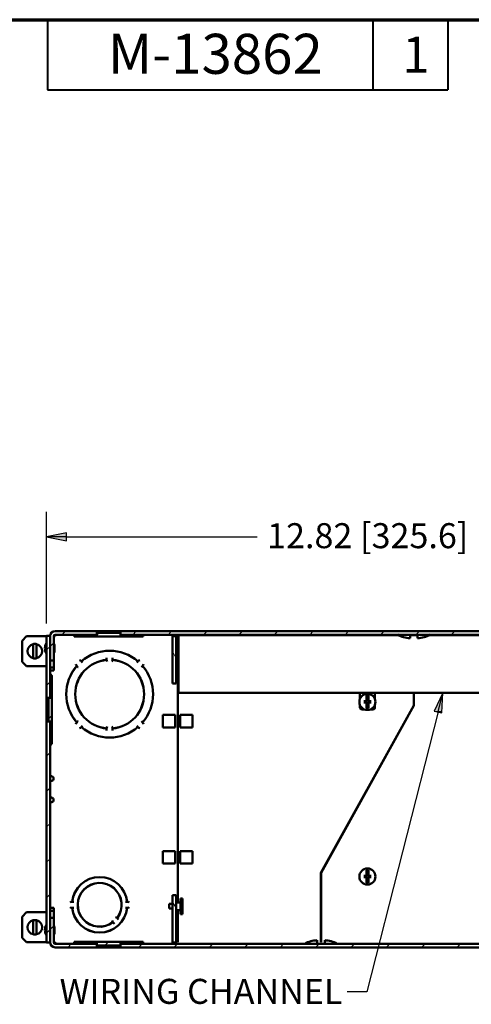
# Paper-space layout 'Layout1' of a CAD drawing. Units: inches. Extents: x 0 to 16.4, y 0 to 10.4.
# Drawn here: x 6 to 8.3, y 5.4 to 10.4 of the extents above; entities that cross this region are included whole.
import ezdxf

# ---------------------------------------------------------------- set-up
doc = ezdxf.new("R2010")
doc.units = ezdxf.units.IN
doc.header["$MEASUREMENT"] = 0
for name, color, linetype, lineweight in [('Border (ANSI)', 7, 'Continuous', 70), ('Dimension (ANSI)', 7, 'Continuous', 25), ('Hatch (ANSI)', 7, 'Continuous', 18), ('Symbol (ANSI)', 7, 'Continuous', 25), ('Visible (ANSI)', 7, 'Continuous', 50)]:
    doc.layers.add(name, color=color, linetype=linetype, lineweight=lineweight)
doc.layers.add('Viewport1ForCustomObjects_0', color=7, linetype='Continuous')
doc.layers.add('Viewport4ForCustomObjects_0', color=7, linetype='Continuous')
doc.styles.get("Standard").update_dxf_attribs({"font": 'tahoma.ttf'})

# ---------------------------------------------------------------- blocks, each defined once
blk = doc.blocks.new('CustomObjectsInViewport4_0')
at = {"layer": 'Hatch (ANSI)', "linetype": 'Continuous'}
for p, q in [((-10014.027, -10001.095), (-10013.956, -10001.024)), ((-10013.33, -10001.105), (-10013.284, -10001.059)), ((-10012.613, -10001.095), (-10012.542, -10001.024)), ((-10011.906, -10001.095), (-10011.835, -10001.024)), ((-10011.199, -10001.095), (-10011.128, -10001.024)), ((-10010.491, -10001.095), (-10010.42, -10001.024)), ((-10009.784, -10001.095), (-10009.713, -10001.024)), ((-10009.077, -10001.095), (-10009.006, -10001.024)), ((-10008.37, -10001.095), (-10008.299, -10001.024)), ((-10007.663, -10001.095), (-10007.592, -10001.024)), ((-10006.956, -10001.095), (-10006.885, -10001.024)), ((-10006.249, -10001.095), (-10006.178, -10001.024)), ((-10014.263, -10001.33), (-10014.192, -10001.259)), ((-10014.334, -10001.401), (-10014.263, -10001.33)), ((-10011.746, -10001.564), (-10011.821, -10001.434)), ((-10014.334, -10002.108), (-10014.263, -10002.037)), ((-10014.298, -10002.78), (-10014.227, -10002.709)), ((-10014.334, -10003.523), (-10014.263, -10003.452)), ((-10014.334, -10004.23), (-10014.263, -10004.159)), ((-10014.334, -10004.937), (-10014.263, -10004.866)), ((-10014.334, -10005.644), (-10014.263, -10005.573)), ((-10014.334, -10006.351), (-10014.263, -10006.28)), ((-10011.746, -10006.564), (-10011.821, -10006.434)), ((-10014.334, -10007.058), (-10014.263, -10006.987)), ((-10014.263, -10006.987), (-10014.192, -10006.916)), ((-10013.912, -10007.344), (-10013.841, -10007.273)), ((-10013.169, -10007.308), (-10013.098, -10007.237)), ((-10012.498, -10007.344), (-10012.427, -10007.273)), ((-10011.791, -10007.344), (-10011.72, -10007.273)), ((-10011.084, -10007.344), (-10011.013, -10007.273)), ((-10010.377, -10007.344), (-10010.306, -10007.273)), ((-10009.669, -10007.344), (-10009.598, -10007.273)), ((-10008.962, -10007.344), (-10008.891, -10007.273)), ((-10008.255, -10007.344), (-10008.184, -10007.273)), ((-10007.548, -10007.344), (-10007.477, -10007.273)), ((-10006.841, -10007.344), (-10006.77, -10007.273)), ((-10006.134, -10007.344), (-10006.063, -10007.273))]:
    blk.add_line(p, q, dxfattribs=at)
at = {"layer": 'Visible (ANSI)'}
for p, q in [((-10013.332, -10001.024), (-10014.162, -10001.024)), ((-10014.162, -10001.095), (-10014.162, -10001.125)), ((-10014.162, -10001.095), (-10013.332, -10001.095)), ((-10013.781, -10001.13), (-10013.781, -10001.095)), ((-10013.332, -10001.024), (-10012.856, -10001.024)), ((-10013.332, -10001.095), (-10013.332, -10001.024)), ((-10013.33, -10001.059), (-10013.332, -10001.059)), ((-10013.33, -10001.059), (-10013.33, -10001.13)), ((-10012.857, -10001.059), (-10013.33, -10001.059)), ((-10012.856, -10001.059), (-10012.857, -10001.059)), ((-10012.857, -10001.13), (-10012.857, -10001.059)), ((-10012.856, -10001.024), (-10012.856, -10001.095)), ((-10002.992, -10001.024), (-10012.856, -10001.024)), ((-10012.856, -10001.095), (-10002.992, -10001.095)), ((-10012.407, -10001.13), (-10012.407, -10001.095)), ((-10007.301, -10001.106), (-10011.698, -10001.106)), ((-10011.698, -10001.106), (-10011.698, -10001.19)), ((-10007.071, -10001.165), (-10007.071, -10001.095)), ((-10006.921, -10001.106), (-10007.071, -10001.106)), ((-10006.921, -10001.095), (-10006.921, -10001.165)), ((-10004.15, -10001.106), (-10006.691, -10001.106)), ((-10014.824, -10001.215), (-10014.734, -10001.125)), ((-10014.824, -10001.635), (-10014.824, -10001.215)), ((-10014.334, -10001.125), (-10014.734, -10001.125)), ((-10014.604, -10001.284), (-10014.604, -10001.565)), ((-10014.534, -10001.284), (-10014.534, -10001.565)), ((-10014.334, -10001.119), (-10014.334, -10002.356)), ((-10014.263, -10001.119), (-10014.334, -10001.119)), ((-10014.263, -10002.356), (-10014.263, -10001.119)), ((-10014.263, -10001.125), (-10014.263, -10001.125)), ((-10014.263, -10001.125), (-10014.263, -10001.614)), ((-10014.263, -10001.303), (-10014.263, -10001.303)), ((-10014.162, -10001.125), (-10014.192, -10001.125)), ((-10014.192, -10001.614), (-10014.192, -10001.125)), ((-10014.177, -10001.439), (-10014.177, -10001.298)), ((-10013.33, -10001.13), (-10013.781, -10001.13)), ((-10013.33, -10001.13), (-10012.857, -10001.13)), ((-10012.407, -10001.13), (-10012.857, -10001.13)), ((-10011.821, -10001.124), (-10011.821, -10002.069)), ((-10011.746, -10001.124), (-10011.821, -10001.124)), ((-10011.746, -10002.069), (-10011.746, -10001.124)), ((-10011.713, -10001.125), (-10011.715, -10001.125)), ((-10011.715, -10006.446), (-10011.715, -10001.125)), ((-10011.713, -10001.125), (-10011.713, -10006.446)), ((-10011.698, -10002.175), (-10011.698, -10001.19)), ((-10014.263, -10001.434), (-10014.263, -10001.434)), ((-10014.734, -10001.724), (-10014.824, -10001.635)), ((-10014.263, -10001.614), (-10014.263, -10001.754)), ((-10014.263, -10001.614), (-10014.192, -10001.614)), ((-10014.192, -10001.754), (-10014.192, -10001.614)), ((-10013.639, -10001.626), (-10013.637, -10001.629)), ((-10013.616, -10001.649), (-10013.637, -10001.629)), ((-10013.614, -10001.651), (-10013.616, -10001.649)), ((-10013.134, -10001.558), (-10013.134, -10001.561)), ((-10013.134, -10001.561), (-10013.134, -10001.59)), ((-10013.134, -10001.599), (-10013.134, -10001.59)), ((-10013.014, -10001.561), (-10013.014, -10001.558)), ((-10013.014, -10001.59), (-10013.014, -10001.561)), ((-10013.014, -10001.59), (-10013.014, -10001.599)), ((-10012.531, -10001.649), (-10012.533, -10001.651)), ((-10012.511, -10001.629), (-10012.531, -10001.649)), ((-10012.511, -10001.629), (-10012.508, -10001.626)), ((-10014.734, -10001.724), (-10014.334, -10001.724)), ((-10014.263, -10001.724), (-10014.263, -10001.724)), ((-10014.192, -10001.754), (-10014.263, -10001.754)), ((-10014.263, -10001.754), (-10014.263, -10001.814)), ((-10014.263, -10001.796), (-10014.263, -10001.796)), ((-10014.192, -10001.814), (-10014.263, -10001.814)), ((-10014.262, -10001.871), (-10014.241, -10001.9)), ((-10014.192, -10001.814), (-10014.192, -10001.754)), ((-10013.729, -10001.721), (-10013.731, -10001.718)), ((-10013.729, -10001.721), (-10013.708, -10001.741)), ((-10013.708, -10001.741), (-10013.706, -10001.743)), ((-10012.441, -10001.743), (-10012.439, -10001.741)), ((-10012.439, -10001.741), (-10012.419, -10001.721)), ((-10012.416, -10001.718), (-10012.419, -10001.721)), ((-10014.236, -10001.909), (-10014.263, -10001.909)), ((-10014.227, -10001.909), (-10014.236, -10001.909)), ((-10014.227, -10001.909), (-10014.227, -10002.357)), ((-10011.821, -10002.069), (-10011.746, -10002.069)), ((-10011.698, -10002.258), (-10011.698, -10002.175)), ((-10011.698, -10002.258), (-10004.15, -10002.258)), ((-10008.074, -10002.258), (-10008.074, -10002.288)), ((-10008.074, -10002.288), (-10008.074, -10002.382)), ((-10007.774, -10002.258), (-10007.774, -10002.288)), ((-10007.774, -10002.288), (-10007.774, -10002.382)), ((-10006.997, -10002.509), (-10006.997, -10002.258)), ((-10006.995, -10002.258), (-10006.995, -10002.51)), ((-10014.334, -10002.534), (-10014.334, -10002.356)), ((-10014.334, -10002.356), (-10014.263, -10002.356)), ((-10014.298, -10002.356), (-10014.298, -10002.357)), ((-10014.227, -10002.357), (-10014.298, -10002.357)), ((-10014.298, -10002.357), (-10014.298, -10002.83)), ((-10014.227, -10002.83), (-10014.227, -10002.357)), ((-10007.945, -10002.312), (-10007.945, -10002.424)), ((-10007.945, -10002.424), (-10007.945, -10002.424)), ((-10007.945, -10002.453), (-10007.945, -10002.565)), ((-10007.945, -10002.453), (-10007.945, -10002.453)), ((-10007.935, -10002.388), (-10007.934, -10002.402)), ((-10007.934, -10002.475), (-10007.935, -10002.489)), ((-10007.913, -10002.402), (-10007.912, -10002.388)), ((-10007.912, -10002.489), (-10007.913, -10002.475)), ((-10007.902, -10002.424), (-10007.902, -10002.312)), ((-10007.902, -10002.424), (-10007.902, -10002.424)), ((-10007.902, -10002.565), (-10007.902, -10002.453)), ((-10007.902, -10002.453), (-10007.902, -10002.453)), ((-10014.334, -10002.534), (-10014.325, -10002.534)), ((-10014.334, -10002.547), (-10014.334, -10002.534)), ((-10014.334, -10002.64), (-10014.334, -10002.547)), ((-10014.334, -10002.654), (-10014.334, -10002.64)), ((-10014.325, -10002.654), (-10014.334, -10002.654)), ((-10014.334, -10002.832), (-10014.334, -10002.654)), ((-10014.325, -10002.534), (-10014.32, -10002.534)), ((-10014.32, -10002.654), (-10014.325, -10002.654)), ((-10014.299, -10002.534), (-10014.32, -10002.534)), ((-10014.32, -10002.654), (-10014.299, -10002.654)), ((-10014.298, -10002.534), (-10014.299, -10002.534)), ((-10014.299, -10002.654), (-10014.298, -10002.654)), ((-10008.853, -10005.858), (-10006.997, -10002.509)), ((-10006.995, -10002.51), (-10008.851, -10005.858)), ((-10008.074, -10002.496), (-10008.074, -10002.559)), ((-10008.044, -10002.589), (-10007.981, -10002.589)), ((-10007.867, -10002.589), (-10007.804, -10002.589)), ((-10007.774, -10002.496), (-10007.774, -10002.559)), ((-10014.334, -10002.832), (-10014.334, -10007.249)), ((-10014.263, -10002.832), (-10014.334, -10002.832)), ((-10014.298, -10002.83), (-10014.298, -10002.832)), ((-10014.298, -10002.83), (-10014.227, -10002.83)), ((-10014.263, -10007.249), (-10014.263, -10002.832)), ((-10014.227, -10002.83), (-10014.227, -10003.278)), ((-10013.731, -10002.849), (-10013.729, -10002.847)), ((-10013.708, -10002.826), (-10013.729, -10002.847)), ((-10013.706, -10002.824), (-10013.708, -10002.826)), ((-10012.439, -10002.826), (-10012.441, -10002.824)), ((-10012.419, -10002.847), (-10012.439, -10002.826)), ((-10012.419, -10002.847), (-10012.416, -10002.849)), ((-10012.012, -10002.949), (-10012.012, -10002.699)), ((-10011.762, -10002.699), (-10012.012, -10002.699)), ((-10011.762, -10002.949), (-10011.762, -10002.699)), ((-10011.666, -10002.699), (-10011.666, -10002.949)), ((-10011.416, -10002.699), (-10011.666, -10002.699)), ((-10011.416, -10002.699), (-10011.416, -10002.949)), ((-10013.637, -10002.939), (-10013.639, -10002.941)), ((-10013.637, -10002.939), (-10013.616, -10002.918)), ((-10013.616, -10002.918), (-10013.614, -10002.916)), ((-10013.134, -10002.977), (-10013.134, -10002.968)), ((-10013.134, -10002.977), (-10013.134, -10003.006)), ((-10013.134, -10003.006), (-10013.134, -10003.009)), ((-10013.014, -10002.968), (-10013.014, -10002.977)), ((-10013.014, -10003.006), (-10013.014, -10002.977)), ((-10013.014, -10003.009), (-10013.014, -10003.006)), ((-10012.533, -10002.916), (-10012.531, -10002.918)), ((-10012.531, -10002.918), (-10012.511, -10002.939)), ((-10012.508, -10002.941), (-10012.511, -10002.939)), ((-10012.012, -10002.949), (-10011.762, -10002.949)), ((-10011.666, -10002.949), (-10011.416, -10002.949)), ((-10014.263, -10003.278), (-10014.236, -10003.278)), ((-10014.241, -10003.287), (-10014.262, -10003.316)), ((-10014.236, -10003.278), (-10014.227, -10003.278)), ((-10014.23, -10003.926), (-10014.263, -10003.921)), ((-10014.23, -10004.015), (-10014.263, -10004.021)), ((-10014.23, -10004.352), (-10014.263, -10004.347)), ((-10014.23, -10004.441), (-10014.263, -10004.447)), ((-10012.012, -10005.419), (-10012.012, -10005.669)), ((-10012.012, -10005.419), (-10011.762, -10005.419)), ((-10011.762, -10005.419), (-10011.762, -10005.669)), ((-10011.666, -10005.419), (-10011.416, -10005.419)), ((-10011.666, -10005.669), (-10011.666, -10005.419)), ((-10011.416, -10005.669), (-10011.416, -10005.419)), ((-10011.762, -10005.669), (-10012.012, -10005.669)), ((-10011.416, -10005.669), (-10011.666, -10005.669)), ((-10007.945, -10005.802), (-10007.945, -10005.914)), ((-10007.902, -10005.914), (-10007.902, -10005.802)), ((-10008.853, -10007.243), (-10008.853, -10005.858)), ((-10008.851, -10005.858), (-10008.851, -10007.243)), ((-10007.945, -10005.914), (-10007.945, -10005.914)), ((-10007.945, -10005.943), (-10007.945, -10006.055)), ((-10007.945, -10005.943), (-10007.945, -10005.943)), ((-10007.935, -10005.878), (-10007.934, -10005.892)), ((-10007.934, -10005.965), (-10007.935, -10005.979)), ((-10007.913, -10005.892), (-10007.912, -10005.878)), ((-10007.912, -10005.979), (-10007.913, -10005.965)), ((-10007.902, -10005.914), (-10007.902, -10005.914)), ((-10007.902, -10006.055), (-10007.902, -10005.943)), ((-10007.902, -10005.943), (-10007.902, -10005.943)), ((-10011.746, -10006.299), (-10011.821, -10006.299)), ((-10011.821, -10006.299), (-10011.821, -10007.244)), ((-10011.746, -10007.244), (-10011.746, -10006.299)), ((-10011.621, -10006.368), (-10011.656, -10006.368)), ((-10011.656, -10006.368), (-10011.656, -10006.68)), ((-10011.621, -10006.368), (-10011.621, -10006.68)), ((-10014.192, -10006.554), (-10014.263, -10006.554)), ((-10014.263, -10006.614), (-10014.263, -10006.554)), ((-10014.263, -10006.572), (-10014.263, -10006.572)), ((-10014.192, -10006.614), (-10014.263, -10006.614)), ((-10014.263, -10006.754), (-10014.263, -10006.614)), ((-10014.192, -10006.554), (-10014.192, -10006.614)), ((-10014.192, -10006.614), (-10014.192, -10006.754)), ((-10013.825, -10006.434), (-10013.822, -10006.434)), ((-10013.822, -10006.554), (-10013.825, -10006.554)), ((-10013.793, -10006.434), (-10013.822, -10006.434)), ((-10013.822, -10006.554), (-10013.793, -10006.554)), ((-10013.79, -10006.434), (-10013.793, -10006.434)), ((-10013.793, -10006.554), (-10013.79, -10006.554)), ((-10012.754, -10006.434), (-10012.757, -10006.434)), ((-10012.757, -10006.554), (-10012.754, -10006.554)), ((-10012.725, -10006.434), (-10012.754, -10006.434)), ((-10012.754, -10006.554), (-10012.725, -10006.554)), ((-10012.725, -10006.434), (-10012.722, -10006.434)), ((-10012.722, -10006.554), (-10012.725, -10006.554)), ((-10011.821, -10006.477), (-10011.888, -10006.477)), ((-10011.888, -10006.477), (-10011.888, -10006.57)), ((-10011.821, -10006.57), (-10011.888, -10006.57)), ((-10011.656, -10006.446), (-10011.746, -10006.446)), ((-10011.656, -10006.601), (-10011.746, -10006.601)), ((-10011.715, -10007.243), (-10011.715, -10006.601)), ((-10011.713, -10006.601), (-10011.713, -10007.243)), ((-10014.734, -10006.643), (-10014.824, -10006.733)), ((-10014.824, -10006.733), (-10014.824, -10007.153)), ((-10014.734, -10006.643), (-10014.334, -10006.643)), ((-10014.604, -10006.802), (-10014.604, -10007.083)), ((-10014.534, -10006.802), (-10014.534, -10007.083)), ((-10014.263, -10006.643), (-10014.263, -10006.643)), ((-10014.263, -10006.754), (-10014.263, -10007.243)), ((-10014.192, -10006.754), (-10014.263, -10006.754)), ((-10014.192, -10007.243), (-10014.192, -10006.754)), ((-10012.925, -10006.757), (-10012.918, -10006.765)), ((-10012.897, -10006.785), (-10012.918, -10006.765)), ((-10012.895, -10006.787), (-10012.897, -10006.785)), ((-10011.621, -10006.68), (-10011.656, -10006.68)), ((-10014.263, -10006.933), (-10014.263, -10006.933)), ((-10014.177, -10007.069), (-10014.177, -10006.928)), ((-10013.003, -10006.85), (-10013.01, -10006.842)), ((-10013.003, -10006.85), (-10012.982, -10006.87)), ((-10012.982, -10006.87), (-10012.98, -10006.872)), ((-10014.824, -10007.153), (-10014.734, -10007.243)), ((-10014.263, -10007.064), (-10014.263, -10007.064)), ((-10008.927, -10007.273), (-10008.927, -10007.203)), ((-10008.777, -10007.203), (-10008.777, -10007.273)), ((-10014.334, -10007.243), (-10014.734, -10007.243)), ((-10014.334, -10007.249), (-10014.263, -10007.249)), ((-10014.263, -10007.243), (-10014.263, -10007.243)), ((-10014.162, -10007.243), (-10014.192, -10007.243)), ((-10014.162, -10007.273), (-10014.162, -10007.243)), ((-10013.332, -10007.273), (-10014.162, -10007.273)), ((-10014.162, -10007.344), (-10013.332, -10007.344)), ((-10013.781, -10007.273), (-10013.781, -10007.237)), ((-10013.33, -10007.237), (-10013.781, -10007.237)), ((-10013.332, -10007.344), (-10013.332, -10007.273)), ((-10013.33, -10007.308), (-10013.332, -10007.308)), ((-10013.332, -10007.344), (-10012.856, -10007.344)), ((-10013.33, -10007.237), (-10013.33, -10007.308)), ((-10012.857, -10007.237), (-10013.33, -10007.237)), ((-10013.33, -10007.308), (-10012.857, -10007.308)), ((-10012.407, -10007.237), (-10012.857, -10007.237)), ((-10012.857, -10007.308), (-10012.857, -10007.237)), ((-10012.856, -10007.308), (-10012.857, -10007.308)), ((-10012.856, -10007.273), (-10012.856, -10007.344)), ((-10002.992, -10007.273), (-10012.856, -10007.273)), ((-10012.856, -10007.344), (-10002.992, -10007.344)), ((-10012.407, -10007.273), (-10012.407, -10007.237)), ((-10011.821, -10007.244), (-10011.746, -10007.244)), ((-10011.713, -10007.243), (-10011.715, -10007.243)), ((-10008.853, -10007.243), (-10008.851, -10007.243))]:
    blk.add_line(p, q, dxfattribs=at)
for centre in [(-10007.924, -10002.439), (-10007.924, -10005.929)]:
    blk.add_circle(centre, 0.161, dxfattribs=at)
for centre, radius, start, end in [((-10014.162, -10001.125), 0.101, 90, 180), ((-10007.071, -10000.683), 0.481, 238.7155, 270), ((-10006.921, -10000.683), 0.481, 270, 301.2845), ((-10014.569, -10001.425), 0.145, 103.968, 256.032), ((-10014.569, -10001.425), 0.145, 283.968, 76.032), ((-10013.074, -10002.284), 0.867, 49.3021, 130.6979), ((-10014.258, -10001.868), 0.005, 180, 215.2177), ((-10013.074, -10002.284), 0.866, 139.3021, 220.6979), ((-10013.074, -10002.284), 0.867, 319.3021, 40.6979), ((-10007.924, -10002.439), 0.0517, 76.8089, 103.1911), ((-10007.924, -10002.439), 0.0517, 256.8089, 283.1911), ((-10008.044, -10002.559), 0.03, 180, 270), ((-10007.804, -10002.559), 0.03, 270, 0), ((-10013.074, -10002.284), 0.866, 229.3021, 310.6979), ((-10014.258, -10003.319), 0.005, 144.7823, 180), ((-10013.274, -10006.494), 0.554, 6.2175, 173.7825), ((-10007.924, -10005.929), 0.0517, 76.8089, 103.1911), ((-10007.924, -10005.929), 0.0517, 256.8089, 283.1911), ((-10013.274, -10006.494), 0.554, 186.2175, 353.7825), ((-10014.569, -10006.943), 0.145, 103.968, 256.032), ((-10014.569, -10006.943), 0.145, 283.968, 76.032), ((-10008.927, -10007.684), 0.481, 90, 121.2845), ((-10008.777, -10007.684), 0.481, 58.7155, 90), ((-10014.162, -10007.243), 0.101, 180, 270)]:
    blk.add_arc(centre, radius, start, end, dxfattribs=at)
at = {"layer": 'Visible (ANSI)', "extrusion": (0, 0, -1)}
for centre, radius, start, end in [((10014.162, -10001.125), 0.03, 0, 90), ((10014.569, -10001.425), 0.145, 76.032, 103.968), ((10014.176, -10001.369), 0.192, 325.3518, 34.6482), ((10014.192, -10001.298), 0.015, 90, 180), ((10014.192, -10001.439), 0.015, 180, 270), ((10013.074, -10002.284), 0.867, 49.2965, 130.7035), ((10014.569, -10001.425), 0.145, 256.032, 283.968), ((10013.074, -10002.284), 0.687, 275.0036, 84.9964), ((10013.074, -10002.284), 0.688, 275.0067, 84.9933), ((10013.687, -10001.671), 0.065, 312.8517, 350.7758), ((10013.687, -10001.671), 0.065, 99.2242, 137.1483), ((10013.074, -10001.596), 0.06, 320.7035, 357.0212), ((10013.074, -10001.596), 0.06, 182.9788, 219.2965), ((10013.074, -10002.284), 0.687, 95.0036, 264.9964), ((10013.074, -10002.284), 0.688, 95.0067, 264.9933), ((10012.461, -10001.671), 0.065, 42.8517, 80.7758), ((10012.461, -10001.671), 0.065, 189.2242, 227.1483), ((10013.074, -10002.284), 0.867, 319.2965, 40.7035), ((10013.074, -10002.284), 0.867, 139.2965, 220.7035), ((10014.303, -10001.944), 0.076, 144.7823, 152.6851), ((10007.924, -10002.439), 0.0546, 347.2959, 12.7041), ((10007.924, -10002.439), 0.128, 80.241, 99.759), ((10007.958, -10002.404), 0.0238, 176.1235, 237.4283), ((10007.958, -10002.473), 0.0238, 122.5717, 183.8765), ((10007.889, -10002.404), 0.0238, 302.5717, 3.8765), ((10007.889, -10002.473), 0.0238, 356.1235, 57.4283), ((10007.924, -10002.439), 0.0546, 167.2959, 192.7041), ((10007.924, -10002.439), 0.128, 260.241, 279.759), ((10013.687, -10002.897), 0.065, 9.2242, 47.1483), ((10012.461, -10002.897), 0.065, 132.8517, 170.7758), ((10013.687, -10002.897), 0.065, 222.8517, 260.7758), ((10013.074, -10002.284), 0.867, 229.2965, 310.7035), ((10013.074, -10002.971), 0.06, 2.9788, 39.2965), ((10013.074, -10002.971), 0.06, 140.7035, 177.0212), ((10012.461, -10002.897), 0.065, 279.2242, 317.1483), ((10014.303, -10003.243), 0.076, 207.3149, 215.2177), ((10014.238, -10003.971), 0.045, 99.8262, 260.1738), ((10014.238, -10004.397), 0.045, 99.8262, 260.1738), ((10007.924, -10005.929), 0.128, 80.241, 99.759), ((10013.274, -10006.494), 0.555, 6.2028, 173.7972), ((10013.274, -10006.494), 0.438, 232.8825, 217.1175), ((10013.274, -10006.494), 0.437, 232.8681, 217.1319), ((10007.924, -10005.929), 0.0546, 347.2959, 12.7041), ((10007.958, -10005.894), 0.0238, 176.1235, 237.4283), ((10007.958, -10005.963), 0.0238, 122.5717, 183.8765), ((10007.889, -10005.894), 0.0238, 302.5717, 3.8765), ((10007.889, -10005.963), 0.0238, 356.1235, 57.4283), ((10007.924, -10005.929), 0.0546, 167.2959, 192.7041), ((10007.924, -10005.929), 0.128, 260.241, 279.759), ((10013.828, -10006.494), 0.06, 50.7035, 93.1014), ((10013.828, -10006.494), 0.06, 266.8986, 309.2965), ((10013.274, -10006.494), 0.555, 186.2028, 353.7972), ((10012.719, -10006.494), 0.06, 86.8986, 129.2965), ((10012.719, -10006.494), 0.06, 230.7035, 273.1014), ((10014.569, -10006.943), 0.145, 76.032, 103.968), ((10012.964, -10006.803), 0.06, 319.4104, 354.2965), ((10012.964, -10006.803), 0.06, 95.7035, 130.5896), ((10014.176, -10006.999), 0.192, 325.3518, 34.6482), ((10014.192, -10006.928), 0.015, 90, 180), ((10014.569, -10006.943), 0.145, 256.032, 283.968), ((10014.192, -10007.069), 0.015, 180, 270), ((10014.162, -10007.243), 0.03, 270, 0)]:
    blk.add_arc(centre, radius, start, end, dxfattribs=at)
at = {"layer": 'Visible (ANSI)'}
for centre, major_axis, start_param, end_param in [((-10007.923, -10002.431), (-0.21, 0.014), 4.887788, 5.069548), ((-10007.923, -10002.447), (0.21, 0.014), 4.35523, 4.53699), ((-10007.924, -10002.431), (-0.21, -0.014), 4.35523, 4.53699), ((-10007.924, -10002.447), (0.21, -0.014), 4.887788, 5.069548), ((-10007.923, -10005.921), (-0.21, 0.014), 4.887788, 5.069548), ((-10007.923, -10005.937), (0.21, 0.014), 4.35523, 4.53699), ((-10007.924, -10005.921), (-0.21, -0.014), 4.35523, 4.53699), ((-10007.924, -10005.937), (0.21, -0.014), 4.887788, 5.069548)]:
    blk.add_ellipse(centre, major_axis=major_axis, ratio=0.001745, start_param=start_param, end_param=end_param, dxfattribs=at)
for points, knots in [([(-10007.997, -10002.425), (-10007.996, -10002.425), (-10007.995, -10002.425), (-10007.994, -10002.425), (-10007.993, -10002.425), (-10007.992, -10002.426), (-10007.991, -10002.426), (-10007.99, -10002.426), (-10007.99, -10002.426), (-10007.99, -10002.426)], [0.0157234, 0.0157234, 0.0157234, 0.0157234, 0.02037964, 0.02037964, 0.02550509, 0.02550509, 0.03061398, 0.03061398, 0.03475343, 0.03475343, 0.03475343, 0.03475343]), ([(-10007.99, -10002.452), (-10007.99, -10002.452), (-10007.99, -10002.452), (-10007.991, -10002.452), (-10007.992, -10002.452), (-10007.993, -10002.452), (-10007.994, -10002.452), (-10007.995, -10002.452), (-10007.996, -10002.452), (-10007.997, -10002.452)], [0.04677762, 0.04677762, 0.04677762, 0.04677762, 0.05091707, 0.05091707, 0.05602596, 0.05602596, 0.06115141, 0.06115141, 0.06580765, 0.06580765, 0.06580765, 0.06580765]), ([(-10007.934, -10002.402), (-10007.934, -10002.405), (-10007.935, -10002.408), (-10007.936, -10002.412), (-10007.937, -10002.414), (-10007.939, -10002.418), (-10007.94, -10002.42), (-10007.943, -10002.422), (-10007.944, -10002.424), (-10007.948, -10002.426), (-10007.95, -10002.426), (-10007.954, -10002.428), (-10007.957, -10002.428), (-10007.96, -10002.428)], [0.2692898, 0.2692898, 0.2692898, 0.2692898, 0.2914945, 0.2914945, 0.3063632, 0.3063632, 0.3212319, 0.3212319, 0.3361006, 0.3361006, 0.3509693, 0.3509693, 0.373174, 0.373174, 0.373174, 0.373174]), ([(-10007.945, -10002.424), (-10007.946, -10002.424), (-10007.947, -10002.425), (-10007.95, -10002.427), (-10007.954, -10002.428), (-10007.958, -10002.428), (-10007.959, -10002.428), (-10007.96, -10002.428)], [0.06205945, 0.06205945, 0.06205945, 0.06205945, 0.06838565, 0.06838565, 0.09114796, 0.09114796, 0.09923468, 0.09923468, 0.09923468, 0.09923468]), ([(-10007.96, -10002.45), (-10007.957, -10002.449), (-10007.954, -10002.45), (-10007.949, -10002.451), (-10007.947, -10002.452), (-10007.945, -10002.453)], [0, 0, 0, 0, 0.02283284, 0.02283284, 0.03694558, 0.03694558, 0.03694558, 0.03694558]), ([(-10007.96, -10002.449), (-10007.957, -10002.449), (-10007.954, -10002.45), (-10007.95, -10002.451), (-10007.948, -10002.452), (-10007.944, -10002.454), (-10007.943, -10002.455), (-10007.94, -10002.458), (-10007.939, -10002.459), (-10007.937, -10002.463), (-10007.936, -10002.465), (-10007.935, -10002.469), (-10007.934, -10002.472), (-10007.934, -10002.475)], [0.2692898, 0.2692898, 0.2692898, 0.2692898, 0.2914945, 0.2914945, 0.3063632, 0.3063632, 0.3212319, 0.3212319, 0.3361006, 0.3361006, 0.3509693, 0.3509693, 0.373174, 0.373174, 0.373174, 0.373174]), ([(-10007.887, -10002.428), (-10007.89, -10002.428), (-10007.893, -10002.428), (-10007.897, -10002.426), (-10007.899, -10002.426), (-10007.903, -10002.424), (-10007.905, -10002.422), (-10007.907, -10002.42), (-10007.909, -10002.418), (-10007.911, -10002.414), (-10007.911, -10002.412), (-10007.913, -10002.408), (-10007.913, -10002.405), (-10007.913, -10002.402)], [0.2692898, 0.2692898, 0.2692898, 0.2692898, 0.2914945, 0.2914945, 0.3063632, 0.3063632, 0.3212319, 0.3212319, 0.3361006, 0.3361006, 0.3509693, 0.3509693, 0.373174, 0.373174, 0.373174, 0.373174]), ([(-10007.913, -10002.475), (-10007.913, -10002.472), (-10007.913, -10002.469), (-10007.911, -10002.465), (-10007.911, -10002.463), (-10007.909, -10002.459), (-10007.907, -10002.458), (-10007.905, -10002.455), (-10007.903, -10002.454), (-10007.899, -10002.452), (-10007.897, -10002.451), (-10007.893, -10002.45), (-10007.89, -10002.449), (-10007.887, -10002.449)], [0.2692898, 0.2692898, 0.2692898, 0.2692898, 0.2914945, 0.2914945, 0.3063632, 0.3063632, 0.3212319, 0.3212319, 0.3361006, 0.3361006, 0.3509693, 0.3509693, 0.373174, 0.373174, 0.373174, 0.373174]), ([(-10007.887, -10002.428), (-10007.89, -10002.428), (-10007.894, -10002.428), (-10007.898, -10002.426), (-10007.9, -10002.425), (-10007.902, -10002.424)], [0, 0, 0, 0, 0.02283284, 0.02283284, 0.03694558, 0.03694558, 0.03694558, 0.03694558]), ([(-10007.902, -10002.453), (-10007.901, -10002.453), (-10007.9, -10002.452), (-10007.897, -10002.451), (-10007.894, -10002.45), (-10007.89, -10002.449), (-10007.889, -10002.449), (-10007.887, -10002.45)], [0.06206109, 0.06206109, 0.06206109, 0.06206109, 0.06840682, 0.06840682, 0.09114795, 0.09114795, 0.09923468, 0.09923468, 0.09923468, 0.09923468]), ([(-10007.857, -10002.426), (-10007.857, -10002.426), (-10007.857, -10002.426), (-10007.856, -10002.426), (-10007.855, -10002.426), (-10007.854, -10002.425), (-10007.853, -10002.425), (-10007.852, -10002.425), (-10007.851, -10002.425), (-10007.851, -10002.425)], [0.04677762, 0.04677762, 0.04677762, 0.04677762, 0.05091707, 0.05091707, 0.05602596, 0.05602596, 0.06115141, 0.06115141, 0.06580765, 0.06580765, 0.06580765, 0.06580765]), ([(-10007.851, -10002.452), (-10007.851, -10002.452), (-10007.852, -10002.452), (-10007.853, -10002.452), (-10007.854, -10002.452), (-10007.855, -10002.452), (-10007.856, -10002.452), (-10007.857, -10002.452), (-10007.857, -10002.452), (-10007.857, -10002.452)], [0.0157234, 0.0157234, 0.0157234, 0.0157234, 0.02037964, 0.02037964, 0.02550509, 0.02550509, 0.03061398, 0.03061398, 0.03475343, 0.03475343, 0.03475343, 0.03475343]), ([(-10014.334, -10002.547), (-10014.334, -10002.544), (-10014.333, -10002.541), (-10014.331, -10002.537), (-10014.33, -10002.535), (-10014.327, -10002.534), (-10014.326, -10002.534), (-10014.325, -10002.534)], [0.12993922, 0.12993922, 0.12993922, 0.12993922, 0.16819796, 0.16819796, 0.21129552, 0.21129552, 0.22269698, 0.22269698, 0.22269698, 0.22269698]), ([(-10014.325, -10002.654), (-10014.326, -10002.653), (-10014.327, -10002.653), (-10014.33, -10002.652), (-10014.331, -10002.651), (-10014.333, -10002.646), (-10014.334, -10002.643), (-10014.334, -10002.64)], [1.51491946, 1.51491946, 1.51491946, 1.51491946, 1.52632093, 1.52632093, 1.56941848, 1.56941848, 1.60767722, 1.60767722, 1.60767722, 1.60767722]), ([(-10007.997, -10005.915), (-10007.996, -10005.915), (-10007.995, -10005.915), (-10007.994, -10005.915), (-10007.993, -10005.915), (-10007.992, -10005.916), (-10007.991, -10005.916), (-10007.99, -10005.916), (-10007.99, -10005.916), (-10007.99, -10005.916)], [0.0157234, 0.0157234, 0.0157234, 0.0157234, 0.02037964, 0.02037964, 0.02550509, 0.02550509, 0.03061398, 0.03061398, 0.03475343, 0.03475343, 0.03475343, 0.03475343]), ([(-10007.99, -10005.942), (-10007.99, -10005.942), (-10007.99, -10005.942), (-10007.991, -10005.942), (-10007.992, -10005.942), (-10007.993, -10005.942), (-10007.994, -10005.942), (-10007.995, -10005.942), (-10007.996, -10005.942), (-10007.997, -10005.942)], [0.04677762, 0.04677762, 0.04677762, 0.04677762, 0.05091707, 0.05091707, 0.05602596, 0.05602596, 0.06115141, 0.06115141, 0.06580765, 0.06580765, 0.06580765, 0.06580765]), ([(-10007.934, -10005.892), (-10007.934, -10005.895), (-10007.935, -10005.898), (-10007.936, -10005.902), (-10007.937, -10005.904), (-10007.939, -10005.908), (-10007.94, -10005.91), (-10007.943, -10005.912), (-10007.944, -10005.914), (-10007.948, -10005.916), (-10007.95, -10005.916), (-10007.954, -10005.918), (-10007.957, -10005.918), (-10007.96, -10005.918)], [0.2692898, 0.2692898, 0.2692898, 0.2692898, 0.2914945, 0.2914945, 0.3063632, 0.3063632, 0.3212319, 0.3212319, 0.3361006, 0.3361006, 0.3509693, 0.3509693, 0.373174, 0.373174, 0.373174, 0.373174]), ([(-10007.945, -10005.914), (-10007.946, -10005.914), (-10007.947, -10005.915), (-10007.95, -10005.917), (-10007.954, -10005.918), (-10007.958, -10005.918), (-10007.959, -10005.918), (-10007.96, -10005.918)], [0.06205945, 0.06205945, 0.06205945, 0.06205945, 0.06838565, 0.06838565, 0.09114796, 0.09114796, 0.09923468, 0.09923468, 0.09923468, 0.09923468]), ([(-10007.96, -10005.94), (-10007.957, -10005.939), (-10007.954, -10005.94), (-10007.949, -10005.941), (-10007.947, -10005.942), (-10007.945, -10005.943)], [0, 0, 0, 0, 0.02283284, 0.02283284, 0.03694558, 0.03694558, 0.03694558, 0.03694558]), ([(-10007.96, -10005.939), (-10007.957, -10005.939), (-10007.954, -10005.94), (-10007.95, -10005.941), (-10007.948, -10005.942), (-10007.944, -10005.944), (-10007.943, -10005.945), (-10007.94, -10005.948), (-10007.939, -10005.949), (-10007.937, -10005.953), (-10007.936, -10005.955), (-10007.935, -10005.959), (-10007.934, -10005.962), (-10007.934, -10005.965)], [0.2692898, 0.2692898, 0.2692898, 0.2692898, 0.2914945, 0.2914945, 0.3063632, 0.3063632, 0.3212319, 0.3212319, 0.3361006, 0.3361006, 0.3509693, 0.3509693, 0.373174, 0.373174, 0.373174, 0.373174]), ([(-10007.887, -10005.918), (-10007.89, -10005.918), (-10007.893, -10005.918), (-10007.897, -10005.916), (-10007.899, -10005.916), (-10007.903, -10005.914), (-10007.905, -10005.912), (-10007.907, -10005.91), (-10007.909, -10005.908), (-10007.911, -10005.904), (-10007.911, -10005.902), (-10007.913, -10005.898), (-10007.913, -10005.895), (-10007.913, -10005.892)], [0.2692898, 0.2692898, 0.2692898, 0.2692898, 0.2914945, 0.2914945, 0.3063632, 0.3063632, 0.3212319, 0.3212319, 0.3361006, 0.3361006, 0.3509693, 0.3509693, 0.373174, 0.373174, 0.373174, 0.373174]), ([(-10007.913, -10005.965), (-10007.913, -10005.962), (-10007.913, -10005.959), (-10007.911, -10005.955), (-10007.911, -10005.953), (-10007.909, -10005.949), (-10007.907, -10005.948), (-10007.905, -10005.945), (-10007.903, -10005.944), (-10007.899, -10005.942), (-10007.897, -10005.941), (-10007.893, -10005.94), (-10007.89, -10005.939), (-10007.887, -10005.939)], [0.2692898, 0.2692898, 0.2692898, 0.2692898, 0.2914945, 0.2914945, 0.3063632, 0.3063632, 0.3212319, 0.3212319, 0.3361006, 0.3361006, 0.3509693, 0.3509693, 0.373174, 0.373174, 0.373174, 0.373174]), ([(-10007.887, -10005.918), (-10007.89, -10005.918), (-10007.894, -10005.918), (-10007.898, -10005.916), (-10007.9, -10005.915), (-10007.902, -10005.914)], [0, 0, 0, 0, 0.02283284, 0.02283284, 0.03694558, 0.03694558, 0.03694558, 0.03694558]), ([(-10007.902, -10005.943), (-10007.901, -10005.943), (-10007.9, -10005.942), (-10007.897, -10005.941), (-10007.894, -10005.94), (-10007.89, -10005.939), (-10007.889, -10005.939), (-10007.887, -10005.94)], [0.06206109, 0.06206109, 0.06206109, 0.06206109, 0.06840682, 0.06840682, 0.09114795, 0.09114795, 0.09923468, 0.09923468, 0.09923468, 0.09923468]), ([(-10007.857, -10005.916), (-10007.857, -10005.916), (-10007.857, -10005.916), (-10007.856, -10005.916), (-10007.855, -10005.916), (-10007.854, -10005.915), (-10007.853, -10005.915), (-10007.852, -10005.915), (-10007.851, -10005.915), (-10007.851, -10005.915)], [0.04677762, 0.04677762, 0.04677762, 0.04677762, 0.05091707, 0.05091707, 0.05602596, 0.05602596, 0.06115141, 0.06115141, 0.06580765, 0.06580765, 0.06580765, 0.06580765]), ([(-10007.851, -10005.942), (-10007.851, -10005.942), (-10007.852, -10005.942), (-10007.853, -10005.942), (-10007.854, -10005.942), (-10007.855, -10005.942), (-10007.856, -10005.942), (-10007.857, -10005.942), (-10007.857, -10005.942), (-10007.857, -10005.942)], [0.0157234, 0.0157234, 0.0157234, 0.0157234, 0.02037964, 0.02037964, 0.02550509, 0.02550509, 0.03061398, 0.03061398, 0.03475343, 0.03475343, 0.03475343, 0.03475343])]:
    blk.add_open_spline(points, degree=3, knots=knots, dxfattribs=at)
for points, weights in [([(-10007.977, -10002.427), (-10007.983, -10002.426), (-10007.99, -10002.426)], [1, 1.00659246198, 1.00169094559]), ([(-10007.99, -10002.452), (-10007.983, -10002.451), (-10007.977, -10002.451)], [1.00169094559, 1.00659246197, 1]), ([(-10007.96, -10002.428), (-10007.967, -10002.427), (-10007.977, -10002.427)], [1.36563803042, 1.18926764436, 1]), ([(-10007.977, -10002.451), (-10007.967, -10002.45), (-10007.96, -10002.449)], [1, 1.18926764436, 1.36563803042]), ([(-10007.935, -10002.388), (-10007.935, -10002.396), (-10007.934, -10002.402)], [1.04740984129, 1.21145231757, 1.36563803042]), ([(-10007.934, -10002.475), (-10007.935, -10002.481), (-10007.935, -10002.489)], [1.36563803042, 1.21145231757, 1.04740984129]), ([(-10007.913, -10002.402), (-10007.912, -10002.396), (-10007.912, -10002.388)], [1.36563803042, 1.21145231757, 1.04740984129]), ([(-10007.912, -10002.489), (-10007.912, -10002.481), (-10007.913, -10002.475)], [1.04740984129, 1.21145231757, 1.36563803042]), ([(-10007.87, -10002.427), (-10007.88, -10002.427), (-10007.887, -10002.428)], [1, 1.18926764436, 1.36563803042]), ([(-10007.887, -10002.449), (-10007.88, -10002.45), (-10007.87, -10002.451)], [1.36563803042, 1.18926764436, 1]), ([(-10007.857, -10002.426), (-10007.865, -10002.426), (-10007.87, -10002.427)], [1.00169094559, 1.00659246197, 1]), ([(-10007.87, -10002.451), (-10007.865, -10002.451), (-10007.857, -10002.452)], [1, 1.00659246199, 1.00169094559]), ([(-10007.977, -10005.917), (-10007.983, -10005.916), (-10007.99, -10005.916)], [1, 1.00659246198, 1.00169094559]), ([(-10007.99, -10005.942), (-10007.983, -10005.941), (-10007.977, -10005.941)], [1.00169094559, 1.00659246197, 1]), ([(-10007.96, -10005.918), (-10007.967, -10005.917), (-10007.977, -10005.917)], [1.36563803042, 1.18926764436, 1]), ([(-10007.977, -10005.941), (-10007.967, -10005.94), (-10007.96, -10005.939)], [1, 1.18926764436, 1.36563803042]), ([(-10007.935, -10005.878), (-10007.935, -10005.886), (-10007.934, -10005.892)], [1.04740984129, 1.21145231757, 1.36563803042]), ([(-10007.934, -10005.965), (-10007.935, -10005.971), (-10007.935, -10005.979)], [1.36563803042, 1.21145231757, 1.04740984129]), ([(-10007.913, -10005.892), (-10007.912, -10005.886), (-10007.912, -10005.878)], [1.36563803042, 1.21145231757, 1.04740984129]), ([(-10007.912, -10005.979), (-10007.912, -10005.971), (-10007.913, -10005.965)], [1.04740984129, 1.21145231757, 1.36563803042]), ([(-10007.87, -10005.917), (-10007.88, -10005.917), (-10007.887, -10005.918)], [1, 1.18926764436, 1.36563803042]), ([(-10007.887, -10005.939), (-10007.88, -10005.94), (-10007.87, -10005.941)], [1.36563803042, 1.18926764436, 1]), ([(-10007.857, -10005.916), (-10007.865, -10005.916), (-10007.87, -10005.917)], [1.00169094559, 1.00659246197, 1]), ([(-10007.87, -10005.941), (-10007.865, -10005.941), (-10007.857, -10005.942)], [1, 1.00659246199, 1.00169094559])]:
    blk.add_rational_spline(points, weights, degree=2, dxfattribs=at)
for points in [[(-10014.325, -10002.534), (-10014.325, -10002.534), (-10014.325, -10002.534), (-10014.325, -10002.534)], [(-10014.325, -10002.654), (-10014.325, -10002.654), (-10014.325, -10002.654), (-10014.325, -10002.654)]]:
    blk.add_open_spline(points, degree=3, dxfattribs=at)
blk = doc.blocks.new('CustomObjectsInViewport1_0')
at = {"layer": 'Border (ANSI)'}
blk.add_line((0.3225, 10.6775), (16.6775, 10.6775), dxfattribs=at)
at = {"layer": 'Border (ANSI)', "lineweight": 40}
for p, q in [((6.4575, 10.6775), (6.4575, 10.3275)), ((8.0825, 10.6775), (8.0825, 10.3275)), ((8.4575, 10.6775), (8.4575, 10.3275)), ((6.4575, 10.3275), (8.4575, 10.3275))]:
    blk.add_line(p, q, dxfattribs=at)
at = {"layer": 'Dimension (ANSI)'}
for p, q in [((6.4529, 7.6613), (6.4529, 8.2188)), ((6.5514, 8.1135), (6.4529, 8.0938)), ((6.4529, 8.0938), (6.5514, 8.0742)), ((6.5514, 8.0938), (6.4529, 8.0938)), ((6.5514, 8.0742), (6.5514, 8.1135)), ((6.5514, 8.0938), (7.504, 8.0938))]:
    blk.add_line(p, q, dxfattribs=at)
at = {"layer": 'Dimension (ANSI)', "linetype": 'Continuous'}
for points in [[(6.5514, 8.1135), (6.5514, 8.0938), (6.4529, 8.0938)], [(6.4529, 8.0938), (6.5514, 8.0938), (6.5514, 8.0742)]]:
    blk.add_solid(points, dxfattribs=at)
at = {"layer": 'Symbol (ANSI)'}
for p, q in [((8.4328, 7.314), (8.3894, 7.2234)), ((8.4085, 7.2186), (8.4328, 7.314)), ((8.4276, 7.2137), (8.4328, 7.314)), ((8.4085, 7.2186), (8.0523, 5.8203)), ((8.3894, 7.2234), (8.4276, 7.2137)), ((8.0523, 5.8203), (7.9539, 5.8203))]:
    blk.add_line(p, q, dxfattribs=at)
at = {"layer": 'Symbol (ANSI)', "linetype": 'Continuous'}
for points in [[(8.4328, 7.314), (8.4281, 7.2234), (8.3894, 7.2234)], [(8.3894, 7.2234), (8.4281, 7.2234), (8.4276, 7.2137)]]:
    blk.add_solid(points, dxfattribs=at)
at = {"layer": 'Border (ANSI)', "attachment_point": 1}
for s, insert, char_height in [('\\fTahoma|b0|i0;\\W1.;M-13862', (6.7589, 10.607), 0.2), ('\\fTahoma|b0|i0;\\W1.;1', (8.2294, 10.5928), 0.18)]:
    blk.add_mtext(s, dxfattribs=dict(at, insert=insert, char_height=char_height))
at = {"layer": 'Dimension (ANSI)', "insert": (7.5542, 8.1619), "char_height": 0.125, "attachment_point": 1}
blk.add_mtext('\\fTahoma|b0|i0;\\W1.;12.82 [325.6]', dxfattribs=at)
at = {"layer": 'Symbol (ANSI)', "insert": (6.5176, 5.8851), "char_height": 0.125, "attachment_point": 1}
blk.add_mtext('\\fTahoma|b0|i0;\\W1.;WIRING CHANNEL', dxfattribs=at)

psp = doc.layouts.get("Layout1")

# ---------------------------------------------------------------- block references
at = {"layer": 'Viewport1ForCustomObjects_0'}
psp.add_blockref('CustomObjectsInViewport1_0', (-0.3225, -0.3225), dxfattribs=at)
at = {"layer": 'Viewport4ForCustomObjects_0', "xscale": 0.2500000000000454, "yscale": 0.2500000000000454, "zscale": 0.2500000000000454}
psp.add_blockref('CustomObjectsInViewport4_0', (2509.7138, 2507.556), dxfattribs=at)

doc.saveas('drawing.dxf')
